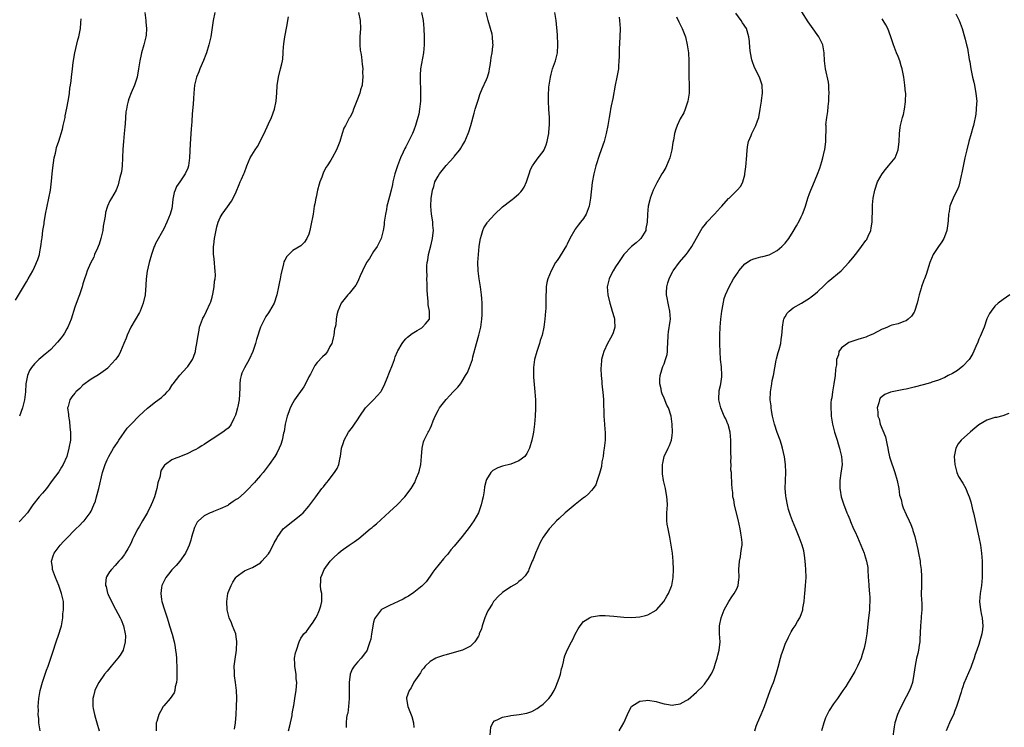
# Model space of a CAD drawing. Units: inches. Extents: x 2547000 to 2550000, y 1560000 to 1562314.
# Drawn here: x 2548179 to 2548423, y 1561714 to 1561889 of the extents above; entities that cross this region are included whole.
import ezdxf

# ---------------------------------------------------------------- set-up
doc = ezdxf.new("R2010")
doc.units = ezdxf.units.IN
doc.header["$MEASUREMENT"] = 0
doc.layers.add('LD25471560_10ft', color=113, linetype='Continuous')

msp = doc.modelspace()

# ---------------------------------------------------------------- linework, layer by layer
at = {"layer": 'LD25471560_10ft'}
for points, elevation in [([(2548227.71, 1561891), (2548227.29, 1561889), (2548226.66, 1561885), (2548226.36, 1561883.64), (2548226.19, 1561883), (2548225.59, 1561881), (2548225.44, 1561880.56), (2548224.89, 1561879.11), (2548223.95, 1561877), (2548223.69, 1561876.31), (2548223.14, 1561875), (2548222.65, 1561873), (2548222.44, 1561871), (2548222.35, 1561869.65), (2548222.27, 1561868.27), (2548222.08, 1561865.92), (2548221.98, 1561863.98), (2548221.9, 1561863), (2548221.8, 1561862.2), (2548221.66, 1561859.66), (2548221.53, 1561858.47), (2548221.41, 1561855), (2548221.18, 1561853), (2548221, 1561852.45), (2548220.34, 1561851), (2548218.98, 1561849), (2548218.16, 1561847.84), (2548217.82, 1561847), (2548217.6, 1561846.4), (2548217.29, 1561844.71), (2548217.11, 1561843), (2548217, 1561842.44), (2548216.62, 1561841), (2548215.75, 1561839), (2548215, 1561837.42), (2548213, 1561833.72), (2548212.77, 1561833.23), (2548212.67, 1561833), (2548211.96, 1561831), (2548211.4, 1561829), (2548210.92, 1561826.92), (2548210.66, 1561825), (2548210.58, 1561823.42), (2548210.38, 1561821), (2548209.94, 1561819), (2548209.19, 1561817), (2548209, 1561816.62), (2548206.89, 1561813), (2548205.95, 1561811), (2548205.69, 1561810.31), (2548205.12, 1561809), (2548204.31, 1561807), (2548203.9, 1561806.1), (2548203.1, 1561805), (2548201.27, 1561803), (2548201.13, 1561802.87), (2548198.82, 1561801.18), (2548197, 1561800.09), (2548195, 1561798.61), (2548194.21, 1561797.79), (2548193.27, 1561797), (2548193.14, 1561796.86), (2548193, 1561796.7), (2548192.26, 1561795.74), (2548191.73, 1561795), (2548191.32, 1561793.32), (2548191.21, 1561793), (2548191.4, 1561791.4), (2548191.38, 1561791), (2548191.67, 1561789.67), (2548191.78, 1561788.22), (2548191.94, 1561787), (2548191.93, 1561785.93), (2548191.89, 1561785), (2548191.54, 1561783), (2548190.99, 1561781), (2548190.08, 1561779), (2548189.71, 1561778.29), (2548189, 1561777.2), (2548187.36, 1561775), (2548185.93, 1561773), (2548185, 1561771.87), (2548184.15, 1561771), (2548182.59, 1561769), (2548181.24, 1561767), (2548179.45, 1561765), (2548179.21, 1561764.79)], 7420), ([(2548210.35, 1561891), (2548210.58, 1561889), (2548210.6, 1561888.6), (2548210.76, 1561887), (2548210.65, 1561885.35), (2548210.61, 1561885), (2548210.11, 1561883), (2548209.52, 1561881), (2548209.41, 1561880.59), (2548209.1, 1561879), (2548208.8, 1561877), (2548208.4, 1561875), (2548207.75, 1561873), (2548206.94, 1561871.06), (2548206.4, 1561869.6), (2548206.2, 1561869), (2548205.99, 1561867.99), (2548205.75, 1561867), (2548205.64, 1561866.36), (2548205.52, 1561865), (2548205.44, 1561863.44), (2548205.36, 1561862.64), (2548205.23, 1561861), (2548205.03, 1561859.03), (2548204.88, 1561857.12), (2548204.83, 1561855), (2548204.72, 1561853), (2548204.52, 1561851.48), (2548204.11, 1561850.11), (2548203.91, 1561849), (2548203.74, 1561848.26), (2548203.19, 1561847), (2548202.08, 1561845), (2548201.65, 1561844.35), (2548201.1, 1561843), (2548201, 1561842.72), (2548200.6, 1561841.4), (2548200.51, 1561840.51), (2548199.99, 1561838.01), (2548199.89, 1561837), (2548199.72, 1561836.28), (2548199.46, 1561835), (2548199, 1561833.61), (2548198.78, 1561833), (2548198.58, 1561832.58), (2548197.89, 1561831), (2548197.67, 1561830.33), (2548196.88, 1561828.88), (2548196.06, 1561827), (2548195.82, 1561826.18), (2548195.38, 1561825), (2548195, 1561823.79), (2548194.79, 1561823), (2548194.13, 1561821), (2548193.81, 1561820.19), (2548193, 1561817.97), (2548192.05, 1561815), (2548191.26, 1561813), (2548191, 1561812.57), (2548190.44, 1561811.56), (2548190.08, 1561811), (2548189.62, 1561810.38), (2548188.71, 1561809.29), (2548187, 1561807.48), (2548186.43, 1561807), (2548185.67, 1561806.33), (2548184.56, 1561805.44), (2548184.06, 1561805), (2548183, 1561803.96), (2548182.23, 1561803), (2548181.75, 1561802.25), (2548181.23, 1561801), (2548180.83, 1561799), (2548180.73, 1561797), (2548180.55, 1561795), (2548180.02, 1561793), (2548179.29, 1561791)], 7430), ([(2548184.42, 1561713), (2548184.1, 1561715), (2548184.04, 1561715.96), (2548183.91, 1561717), (2548183.96, 1561718.04), (2548183.92, 1561719), (2548184.02, 1561719.98), (2548184.07, 1561721), (2548184.38, 1561723), (2548184.94, 1561725.06), (2548185.64, 1561727), (2548185.99, 1561728.01), (2548186.38, 1561729), (2548187.06, 1561731), (2548187.5, 1561732.5), (2548188.34, 1561735), (2548189.04, 1561736.96), (2548189.53, 1561738.47), (2548189.65, 1561739), (2548190, 1561741), (2548190.05, 1561741.95), (2548190.18, 1561743), (2548190.19, 1561744.19), (2548190.14, 1561745), (2548189.71, 1561747), (2548189.48, 1561747.48), (2548188.99, 1561749.01), (2548188.18, 1561751), (2548187.74, 1561752.26), (2548187.46, 1561753), (2548187.43, 1561753.43), (2548187.21, 1561755), (2548187.62, 1561756.38), (2548187.87, 1561757), (2548189.38, 1561759), (2548190.14, 1561759.86), (2548191, 1561760.76), (2548193, 1561762.78), (2548193.26, 1561763), (2548194.16, 1561763.84), (2548195, 1561764.74), (2548195.15, 1561764.85), (2548195.28, 1561765), (2548196.05, 1561766.05), (2548196.79, 1561767), (2548197, 1561767.43), (2548197.72, 1561769), (2548198.07, 1561769.93), (2548198.39, 1561771), (2548198.93, 1561773), (2548199.86, 1561777), (2548200.48, 1561779), (2548201, 1561780.18), (2548201.38, 1561781), (2548202.6, 1561783), (2548203, 1561783.58), (2548203.53, 1561784.47), (2548203.89, 1561785), (2548205.98, 1561788.02), (2548206.94, 1561789), (2548208.92, 1561791.08), (2548211, 1561792.94), (2548213, 1561794.52), (2548214.45, 1561795.55), (2548215, 1561796.17), (2548215.48, 1561796.52), (2548215.84, 1561797), (2548216.42, 1561797.58), (2548217, 1561798.52), (2548217.22, 1561798.78), (2548217.36, 1561799), (2548219, 1561801.11), (2548220.77, 1561803), (2548221, 1561803.27), (2548222.12, 1561805), (2548222.39, 1561805.61), (2548222.86, 1561807), (2548223, 1561807.7), (2548223.22, 1561809), (2548223.43, 1561810.57), (2548223.76, 1561812.24), (2548223.89, 1561813), (2548224.59, 1561815), (2548224.72, 1561815.28), (2548225, 1561815.77), (2548225.6, 1561817), (2548226.54, 1561819), (2548226.67, 1561819.33), (2548227, 1561820.43), (2548227.21, 1561821.21), (2548227.53, 1561823), (2548227.62, 1561824.38), (2548227.75, 1561825), (2548227.81, 1561825.81), (2548227.77, 1561827), (2548227.71, 1561827.71), (2548227.57, 1561829), (2548227.42, 1561830.58), (2548227.36, 1561831), (2548227.33, 1561831.33), (2548227.38, 1561833), (2548227.42, 1561833.42), (2548227.63, 1561835), (2548228.15, 1561837.85), (2548228.51, 1561839), (2548229, 1561840.19), (2548229.48, 1561841), (2548230.85, 1561842.85), (2548231.8, 1561844.2), (2548232.26, 1561845), (2548233, 1561846.56), (2548233.67, 1561848.33), (2548233.98, 1561849), (2548234.27, 1561849.73), (2548234.86, 1561851), (2548235, 1561851.34), (2548235.59, 1561853), (2548236.47, 1561855), (2548237.71, 1561857), (2548238.22, 1561857.78), (2548238.89, 1561859), (2548239, 1561859.24), (2548239.94, 1561861), (2548241, 1561863.39), (2548241.74, 1561865), (2548242.44, 1561867), (2548242.88, 1561869), (2548242.88, 1561869.12), (2548243.07, 1561871), (2548243.13, 1561872.87), (2548243.42, 1561875), (2548243.97, 1561877), (2548244.26, 1561878.26), (2548244.46, 1561879), (2548244.55, 1561879.45), (2548244.65, 1561881), (2548244.69, 1561882.69), (2548244.74, 1561883), (2548244.79, 1561883.21), (2548245, 1561885), (2548245.5, 1561887.5), (2548245.91, 1561889.91)], 7410), ([(2548263.28, 1561891), (2548263.73, 1561889), (2548263.8, 1561887), (2548263.64, 1561885), (2548263.6, 1561883.6), (2548263.59, 1561883), (2548263.7, 1561881.7), (2548263.82, 1561881), (2548264.01, 1561879.99), (2548264.13, 1561879), (2548264.15, 1561878.15), (2548264.32, 1561877), (2548264.27, 1561876.27), (2548264.36, 1561875), (2548264.23, 1561874.23), (2548264.17, 1561873), (2548263.79, 1561871.79), (2548263.57, 1561871), (2548262.87, 1561869.13), (2548262.66, 1561868.66), (2548262.07, 1561867), (2548261.77, 1561866.23), (2548261.14, 1561865), (2548261, 1561864.77), (2548260.06, 1561863), (2548259.67, 1561862.33), (2548259.25, 1561861), (2548258.67, 1561859), (2548258.18, 1561857.82), (2548257.86, 1561857), (2548256.76, 1561855), (2548256.42, 1561854.42), (2548255.52, 1561853), (2548255.3, 1561852.7), (2548254.6, 1561851.4), (2548254.18, 1561850.18), (2548253.7, 1561849), (2548253.53, 1561848.47), (2548253.13, 1561847), (2548252.77, 1561845.23), (2548252.69, 1561845), (2548252.46, 1561843.54), (2548252.33, 1561843), (2548252.01, 1561841), (2548251.84, 1561840.16), (2548251.66, 1561839), (2548251.25, 1561837), (2548251, 1561836.09), (2548250.46, 1561835), (2548249.88, 1561834.12), (2548249, 1561833.19), (2548247, 1561832.02), (2548245.48, 1561830.52), (2548245, 1561829.62), (2548244.8, 1561829.2), (2548244.73, 1561828.73), (2548244.01, 1561825.99), (2548243.89, 1561825), (2548243.71, 1561824.29), (2548243.49, 1561823), (2548243.04, 1561821), (2548242.34, 1561819), (2548241.25, 1561817), (2548241, 1561816.59), (2548240.34, 1561815.66), (2548239.98, 1561815), (2548239.03, 1561813), (2548238, 1561810), (2548237.74, 1561809), (2548237.11, 1561807), (2548236.21, 1561805), (2548235.04, 1561802.96), (2548234.36, 1561801.64), (2548234.19, 1561801), (2548233.96, 1561800.04), (2548233.87, 1561799), (2548233.86, 1561797.86), (2548233.67, 1561795), (2548233.36, 1561793.36), (2548233.31, 1561793), (2548233, 1561791.8), (2548232.81, 1561791.19), (2548232.42, 1561790.42), (2548231.76, 1561789), (2548231.44, 1561788.56), (2548231, 1561788.02), (2548230.44, 1561787.56), (2548229.66, 1561787), (2548227, 1561785.3), (2548226.57, 1561785), (2548225, 1561783.96), (2548224.43, 1561783.57), (2548223.53, 1561783), (2548223, 1561782.7), (2548222.42, 1561782.42), (2548221, 1561781.69), (2548219.21, 1561781), (2548217.6, 1561780.4), (2548217, 1561780.11), (2548215.43, 1561779), (2548215.19, 1561778.81), (2548214.41, 1561777.59), (2548214.25, 1561777), (2548214.13, 1561776.13), (2548213.57, 1561774.43), (2548213.33, 1561773), (2548212.72, 1561771), (2548212.25, 1561769.75), (2548211.92, 1561769), (2548211, 1561767.08), (2548209.78, 1561765), (2548209, 1561763.69), (2548208.57, 1561763), (2548207.55, 1561761), (2548207.39, 1561760.61), (2548207, 1561759.78), (2548206.77, 1561759.23), (2548206.1, 1561758.1), (2548205.48, 1561757), (2548205.29, 1561756.71), (2548204.43, 1561755.57), (2548203.89, 1561755), (2548203, 1561753.92), (2548202.07, 1561753), (2548201.59, 1561752.41), (2548200.82, 1561751.18), (2548200.76, 1561751), (2548200.56, 1561749.44), (2548200.61, 1561749), (2548200.73, 1561748.73), (2548201, 1561747.51), (2548201.12, 1561747.12), (2548201.13, 1561747), (2548201.22, 1561746.79), (2548202.05, 1561745), (2548203.1, 1561743.1), (2548204.23, 1561741), (2548204.45, 1561740.45), (2548205.01, 1561739), (2548205.47, 1561737), (2548205.5, 1561736.5), (2548205.49, 1561735), (2548204.93, 1561733), (2548204.24, 1561731.76), (2548203.66, 1561731), (2548201.98, 1561729), (2548201, 1561727.76), (2548200.37, 1561727), (2548198.95, 1561725), (2548198.28, 1561723.72), (2548197.94, 1561723), (2548197.61, 1561721.61), (2548197.43, 1561721), (2548197.47, 1561719.47), (2548197.44, 1561719), (2548197.51, 1561718.49), (2548197.85, 1561717), (2548198.14, 1561716.14), (2548198.43, 1561715), (2548199.01, 1561713.01)], 7400), ([(2548278.85, 1561891), (2548279.27, 1561889), (2548279.47, 1561887), (2548279.52, 1561885), (2548279.53, 1561883), (2548279.4, 1561881), (2548278.65, 1561877), (2548278.52, 1561875.48), (2548278.53, 1561875), (2548278.58, 1561874.58), (2548278.62, 1561871.38), (2548278.65, 1561871), (2548278.63, 1561869), (2548278.43, 1561867), (2548278.19, 1561865.81), (2548277.99, 1561865), (2548277.6, 1561863.6), (2548277.42, 1561863), (2548277, 1561861.8), (2548276.7, 1561861), (2548275.68, 1561859), (2548275.43, 1561858.57), (2548275, 1561857.71), (2548274.73, 1561857.27), (2548274.35, 1561856.35), (2548273.71, 1561855), (2548272.98, 1561853), (2548272.46, 1561851.54), (2548272.3, 1561851), (2548272.02, 1561850.02), (2548271.77, 1561849), (2548271.67, 1561848.33), (2548271.34, 1561847), (2548271, 1561845.39), (2548270.46, 1561843.54), (2548270.34, 1561843), (2548270.19, 1561842.19), (2548269.94, 1561841), (2548269.67, 1561839), (2548269.63, 1561838.37), (2548269.41, 1561837), (2548268.93, 1561835), (2548267.94, 1561833), (2548267, 1561831.74), (2548265.97, 1561830.03), (2548265.3, 1561829), (2548264.3, 1561827), (2548263.72, 1561825.72), (2548263.29, 1561824.71), (2548263, 1561824.13), (2548262.59, 1561823.41), (2548261, 1561821.33), (2548260.67, 1561821), (2548259.02, 1561819), (2548258.15, 1561817), (2548257.93, 1561816.07), (2548257.78, 1561815), (2548257.63, 1561813.63), (2548257.49, 1561813), (2548257.37, 1561812.63), (2548257.13, 1561811), (2548257, 1561810.38), (2548256.72, 1561809.28), (2548256.63, 1561809), (2548256.2, 1561808.2), (2548255.62, 1561807), (2548255, 1561806.27), (2548254.34, 1561805.66), (2548253, 1561804.28), (2548252.45, 1561803.55), (2548251.38, 1561801.38), (2548251, 1561800.69), (2548250.18, 1561799), (2548249.73, 1561798.27), (2548247.45, 1561795), (2548247, 1561794.26), (2548246.37, 1561793), (2548246.02, 1561792.02), (2548245.63, 1561791), (2548245.14, 1561789), (2548244.83, 1561787.17), (2548244.72, 1561786.72), (2548244.36, 1561785), (2548244.04, 1561783.96), (2548243.66, 1561783), (2548243, 1561781.76), (2548242.55, 1561781), (2548241.15, 1561779), (2548239.63, 1561777), (2548239, 1561776.27), (2548237.95, 1561775), (2548237.51, 1561774.49), (2548237, 1561774.01), (2548236.07, 1561773), (2548235, 1561771.97), (2548233.43, 1561770.57), (2548233, 1561770.27), (2548232.22, 1561769.78), (2548231.1, 1561769), (2548230.86, 1561768.86), (2548229, 1561767.96), (2548227.31, 1561767.31), (2548227, 1561767.2), (2548226.51, 1561767), (2548225, 1561766.27), (2548223.64, 1561765), (2548223.34, 1561764.66), (2548223, 1561764.04), (2548222.65, 1561763.35), (2548221.9, 1561761), (2548221.73, 1561760.27), (2548221.3, 1561759), (2548221, 1561758.23), (2548220.44, 1561757), (2548219.01, 1561755), (2548218.06, 1561753.94), (2548217, 1561752.84), (2548216.19, 1561751.81), (2548215.57, 1561751), (2548215.36, 1561750.64), (2548215, 1561749.96), (2548214.68, 1561749.32), (2548214.55, 1561749), (2548214.5, 1561748.5), (2548214.26, 1561747), (2548214.48, 1561745.52), (2548214.58, 1561745), (2548215.21, 1561743), (2548215.88, 1561741), (2548216.11, 1561740.12), (2548216.47, 1561739), (2548217.07, 1561736.93), (2548217.58, 1561735), (2548217.76, 1561734.24), (2548217.97, 1561733), (2548218.12, 1561731.88), (2548218.15, 1561731), (2548218.15, 1561730.15), (2548218.23, 1561729), (2548218.27, 1561727.73), (2548218.24, 1561725.76), (2548218.18, 1561725), (2548217.88, 1561723.88), (2548217.76, 1561723), (2548217.58, 1561722.42), (2548216.6, 1561721), (2548215, 1561719.15), (2548214.89, 1561719), (2548214.19, 1561717.81), (2548213.77, 1561717), (2548213.27, 1561715.27), (2548213.18, 1561715), (2548213.15, 1561714.85), (2548213.13, 1561713)], 7390), ([(2548232.59, 1561713.41), (2548232.79, 1561715), (2548233, 1561717), (2548233.06, 1561719), (2548233.09, 1561721.09), (2548233.06, 1561723), (2548232.84, 1561725), (2548232.58, 1561726.58), (2548232.53, 1561727), (2548232.54, 1561727.46), (2548232.48, 1561729), (2548232.7, 1561730.7), (2548233.05, 1561733), (2548233.14, 1561735.14), (2548233, 1561736.24), (2548232.87, 1561737), (2548232.06, 1561739), (2548231.77, 1561739.77), (2548231.22, 1561741), (2548230.72, 1561743), (2548230.64, 1561745), (2548230.93, 1561747), (2548231, 1561747.24), (2548231.7, 1561749), (2548232.17, 1561749.83), (2548232.88, 1561751), (2548233, 1561751.16), (2548235, 1561752.65), (2548235.8, 1561753), (2548237, 1561753.47), (2548239, 1561754.64), (2548239.3, 1561755), (2548241, 1561756.83), (2548241.22, 1561757.22), (2548242.16, 1561759), (2548242.42, 1561759.58), (2548243, 1561760.68), (2548243.1, 1561760.9), (2548244.61, 1561763), (2548245, 1561763.4), (2548247, 1561764.98), (2548249, 1561766.53), (2548249.53, 1561767), (2548251, 1561768.65), (2548252, 1561770), (2548252.69, 1561771), (2548254.21, 1561773), (2548254.57, 1561773.43), (2548255, 1561774.01), (2548255.85, 1561775), (2548257, 1561776.6), (2548257.34, 1561777), (2548257.97, 1561778.03), (2548258.37, 1561779), (2548258.7, 1561780.7), (2548258.79, 1561781), (2548259.08, 1561783), (2548259.55, 1561784.45), (2548259.71, 1561785), (2548260.84, 1561787), (2548261.77, 1561788.23), (2548262.28, 1561789), (2548263, 1561790.04), (2548263.6, 1561791), (2548265.01, 1561792.99), (2548267, 1561795.04), (2548268.8, 1561797), (2548268.88, 1561797.12), (2548269.59, 1561798.41), (2548269.84, 1561799), (2548270.39, 1561800.39), (2548271, 1561801.87), (2548271.72, 1561803.72), (2548272.17, 1561805), (2548272.35, 1561805.65), (2548272.92, 1561807), (2548273, 1561807.18), (2548274.12, 1561809), (2548274.48, 1561809.51), (2548275, 1561810.09), (2548275.46, 1561810.54), (2548276.57, 1561811.43), (2548277.79, 1561812.21), (2548279, 1561812.89), (2548279.15, 1561813), (2548279.84, 1561813.84), (2548280.84, 1561815), (2548280.89, 1561815.11), (2548280.89, 1561817), (2548280.52, 1561818.52), (2548280.53, 1561819.47), (2548280.34, 1561821), (2548280.27, 1561822.27), (2548280.3, 1561823.7), (2548280.25, 1561825), (2548280.27, 1561825.73), (2548280.21, 1561827), (2548280.24, 1561828.24), (2548280.31, 1561829), (2548280.42, 1561829.58), (2548280.64, 1561831), (2548281.19, 1561833.19), (2548281.61, 1561835), (2548281.73, 1561835.73), (2548281.84, 1561837), (2548281.72, 1561838.28), (2548281.72, 1561839), (2548281.64, 1561839.64), (2548281.38, 1561841), (2548281.21, 1561843), (2548281.31, 1561845), (2548281.39, 1561845.39), (2548281.59, 1561847), (2548281.91, 1561847.91), (2548282.21, 1561849), (2548283, 1561850.46), (2548283.36, 1561851), (2548285, 1561853.04), (2548285.94, 1561854.06), (2548286.87, 1561855.13), (2548287, 1561855.3), (2548288.41, 1561857), (2548288.66, 1561857.34), (2548289, 1561857.94), (2548289.42, 1561858.58), (2548289.62, 1561859), (2548290.04, 1561860.04), (2548290.47, 1561861), (2548290.61, 1561861.39), (2548291.1, 1561863), (2548291.92, 1561866.08), (2548292.18, 1561867), (2548292.81, 1561869), (2548293, 1561869.52), (2548293.36, 1561870.64), (2548293.92, 1561872.08), (2548295, 1561874.38), (2548295.24, 1561875), (2548295.63, 1561876.37), (2548295.76, 1561877), (2548295.9, 1561877.9), (2548296.07, 1561879), (2548296.16, 1561879.84), (2548296.37, 1561881), (2548296.57, 1561882.57), (2548296.61, 1561883), (2548296.6, 1561883.4), (2548296.5, 1561885), (2548296.36, 1561885.64), (2548296.01, 1561887), (2548295.41, 1561889), (2548294.88, 1561891)], 7380), ([(2548245.97, 1561713), (2548246.26, 1561714.26), (2548246.8, 1561716.8), (2548246.84, 1561717.16), (2548247, 1561718.09), (2548247.15, 1561718.85), (2548247.2, 1561719), (2548247.25, 1561719.25), (2548247.52, 1561721), (2548247.59, 1561721.59), (2548247.82, 1561723), (2548247.95, 1561724.05), (2548247.97, 1561725), (2548247.87, 1561725.87), (2548247.8, 1561727), (2548247.55, 1561728.45), (2548247.49, 1561729), (2548247.53, 1561729.53), (2548247.44, 1561731), (2548247.68, 1561732.32), (2548247.89, 1561733), (2548248.6, 1561735), (2548249, 1561735.92), (2548249.44, 1561736.56), (2548249.77, 1561737), (2548250.37, 1561737.63), (2548251, 1561738.44), (2548251.38, 1561739), (2548252.07, 1561739.93), (2548252.7, 1561741), (2548253, 1561741.57), (2548253.42, 1561742.58), (2548253.62, 1561743), (2548253.92, 1561743.92), (2548254.21, 1561745), (2548254.21, 1561745.79), (2548254.17, 1561747), (2548253.93, 1561747.93), (2548253.84, 1561749), (2548253.96, 1561750.04), (2548253.97, 1561751), (2548254.28, 1561751.72), (2548254.8, 1561753), (2548256.28, 1561755), (2548257, 1561755.73), (2548258.32, 1561757), (2548259, 1561757.55), (2548260.94, 1561759), (2548262.17, 1561759.83), (2548263.33, 1561760.67), (2548266.19, 1561763), (2548266.63, 1561763.37), (2548267, 1561763.73), (2548267.71, 1561764.29), (2548271, 1561767.23), (2548272.9, 1561769), (2548274.79, 1561771), (2548276.3, 1561773), (2548276.58, 1561773.42), (2548277.28, 1561774.72), (2548277.41, 1561775), (2548277.67, 1561775.67), (2548278.23, 1561777), (2548278.41, 1561777.59), (2548278.74, 1561779), (2548278.93, 1561781), (2548279.04, 1561783), (2548279.4, 1561784.6), (2548279.56, 1561785), (2548280.13, 1561786.13), (2548280.58, 1561787), (2548280.74, 1561787.26), (2548281, 1561787.87), (2548281.36, 1561788.64), (2548281.8, 1561789.8), (2548282.3, 1561791), (2548283, 1561792.39), (2548283.37, 1561793), (2548285, 1561795.12), (2548285.94, 1561796.06), (2548286.75, 1561797), (2548287, 1561797.27), (2548287.87, 1561798.13), (2548288.54, 1561799), (2548289, 1561799.66), (2548289.83, 1561801), (2548290.25, 1561801.75), (2548290.79, 1561803), (2548291.49, 1561805), (2548291.63, 1561805.63), (2548292.48, 1561809), (2548293.06, 1561811), (2548293.56, 1561813), (2548293.84, 1561815), (2548293.92, 1561816.08), (2548293.95, 1561817), (2548293.91, 1561817.91), (2548293.94, 1561819), (2548293.88, 1561820.12), (2548293.79, 1561821), (2548293.69, 1561821.69), (2548293.5, 1561823), (2548293.14, 1561825), (2548292.91, 1561827), (2548292.88, 1561829), (2548293.02, 1561831), (2548293.22, 1561833), (2548293.42, 1561834.58), (2548293.5, 1561835), (2548293.78, 1561835.78), (2548294.08, 1561837), (2548294.34, 1561837.66), (2548295.14, 1561838.86), (2548295.26, 1561839), (2548297, 1561840.94), (2548299, 1561842.84), (2548301, 1561844.38), (2548301.36, 1561844.64), (2548301.81, 1561845), (2548303, 1561846.03), (2548303.48, 1561846.52), (2548303.85, 1561847), (2548304.29, 1561847.71), (2548304.93, 1561849), (2548305.54, 1561851), (2548305.94, 1561852.06), (2548306.41, 1561853), (2548307, 1561853.86), (2548307.83, 1561855), (2548309, 1561856.51), (2548309.28, 1561857), (2548309.78, 1561858.22), (2548310.03, 1561859), (2548310.24, 1561860.24), (2548310.41, 1561861), (2548310.54, 1561862.54), (2548310.6, 1561863), (2548310.59, 1561865), (2548310.47, 1561867), (2548310.39, 1561869), (2548310.38, 1561870.38), (2548310.47, 1561872.47), (2548310.53, 1561873), (2548310.82, 1561875), (2548311, 1561875.73), (2548311.38, 1561877), (2548312.07, 1561879), (2548312.55, 1561881), (2548312.69, 1561883), (2548312.56, 1561885.44), (2548312.3, 1561889), (2548311.94, 1561891)], 7370), ([(2548327.84, 1561889.84), (2548327.96, 1561889), (2548328.08, 1561887), (2548328.05, 1561885), (2548327.88, 1561881.88), (2548327.86, 1561881), (2548327.87, 1561880.13), (2548327.82, 1561879), (2548327.7, 1561877.7), (2548327.68, 1561877), (2548327.36, 1561875.36), (2548327.3, 1561875), (2548326.87, 1561873), (2548326.3, 1561869.7), (2548325.89, 1561867.89), (2548325.73, 1561867), (2548325.64, 1561866.36), (2548325.39, 1561865), (2548325.09, 1561863), (2548324.69, 1561861), (2548324.12, 1561859), (2548323, 1561855.79), (2548322.1, 1561853), (2548321.56, 1561851), (2548321.17, 1561848.83), (2548320.78, 1561845), (2548320.45, 1561843), (2548319.72, 1561841), (2548319, 1561839.91), (2548318.32, 1561839), (2548317.69, 1561838.31), (2548317, 1561837.3), (2548316.87, 1561837.13), (2548315.65, 1561835), (2548315, 1561833.61), (2548314.78, 1561833.22), (2548313.27, 1561830.73), (2548313, 1561830.24), (2548312.47, 1561829.53), (2548312.13, 1561829), (2548311.01, 1561826.99), (2548310.19, 1561825), (2548309.93, 1561824.07), (2548309.82, 1561823), (2548309.81, 1561821.81), (2548309.7, 1561821), (2548309.72, 1561819.72), (2548309.67, 1561819), (2548309.66, 1561817.66), (2548309.62, 1561817), (2548309.49, 1561815), (2548309.21, 1561813), (2548308.75, 1561811), (2548308.32, 1561809.68), (2548308.12, 1561809), (2548307.44, 1561807), (2548306.91, 1561805), (2548306.63, 1561803), (2548306.63, 1561801.37), (2548306.62, 1561801), (2548306.63, 1561800.63), (2548306.98, 1561797.02), (2548307.11, 1561795), (2548307.12, 1561793.12), (2548307.14, 1561792.86), (2548307.05, 1561791), (2548306.88, 1561789), (2548306.63, 1561787), (2548306.56, 1561786.56), (2548306.27, 1561785), (2548305.69, 1561783), (2548305, 1561781.71), (2548304.49, 1561781), (2548303, 1561779.86), (2548301, 1561779.1), (2548299, 1561778.6), (2548297.81, 1561778.19), (2548296.53, 1561777.47), (2548296.07, 1561777), (2548295, 1561775.23), (2548294.9, 1561775), (2548294.53, 1561773.47), (2548294.42, 1561772.42), (2548294.14, 1561771), (2548293.92, 1561770.08), (2548293.68, 1561769), (2548293, 1561767), (2548291.85, 1561765), (2548290.66, 1561763.34), (2548289, 1561761.17), (2548287, 1561758.75), (2548286.18, 1561757.82), (2548285.55, 1561757), (2548285.3, 1561756.7), (2548285, 1561756.32), (2548284.37, 1561755.63), (2548282.23, 1561753), (2548281.72, 1561752.28), (2548281, 1561751.35), (2548280.07, 1561749.93), (2548279, 1561748.83), (2548278.25, 1561748.25), (2548277, 1561747.23), (2548275.65, 1561746.35), (2548275, 1561746.01), (2548274.36, 1561745.64), (2548273.14, 1561745), (2548271, 1561744.06), (2548269.14, 1561743.14), (2548269, 1561743.08), (2548268.89, 1561743), (2548268.66, 1561742.66), (2548267.37, 1561741), (2548267.25, 1561740.75), (2548267, 1561739.87), (2548266.81, 1561739), (2548266.57, 1561737.43), (2548266.48, 1561737), (2548266.33, 1561735.67), (2548266.12, 1561735), (2548265.55, 1561733.55), (2548265.42, 1561733), (2548265.28, 1561732.72), (2548265, 1561732.38), (2548263.96, 1561731), (2548263, 1561730.03), (2548262.21, 1561729), (2548261.74, 1561728.26), (2548261.25, 1561727), (2548260.97, 1561725), (2548260.97, 1561723), (2548260.95, 1561721), (2548260.78, 1561719), (2548260.6, 1561717.4), (2548260.46, 1561717), (2548260.32, 1561716.32), (2548260.21, 1561715), (2548260.21, 1561713.79)], 7360), ([(2548342.06, 1561889.94), (2548342.64, 1561888.64), (2548343.47, 1561887), (2548344.27, 1561885), (2548344.75, 1561883), (2548345.03, 1561880.97), (2548345.17, 1561879), (2548345.13, 1561875.13), (2548345.21, 1561873), (2548345.18, 1561871), (2548344.87, 1561869), (2548344.78, 1561868.78), (2548344.23, 1561867), (2548343.86, 1561866.14), (2548343, 1561864.66), (2548342.22, 1561863), (2548341.9, 1561862.1), (2548341.61, 1561861), (2548341.33, 1561859.33), (2548341.21, 1561858.79), (2548340.93, 1561857), (2548340.43, 1561855), (2548340, 1561854), (2548339.64, 1561853), (2548339.45, 1561852.55), (2548338.68, 1561851.32), (2548338.47, 1561851), (2548337.92, 1561850.08), (2548337.18, 1561848.82), (2548336.3, 1561847), (2548335.56, 1561845), (2548335.44, 1561844.56), (2548335.08, 1561843), (2548334.89, 1561841), (2548334.9, 1561840.9), (2548334.85, 1561839), (2548334.51, 1561837.49), (2548334.45, 1561837), (2548333.22, 1561835), (2548333.13, 1561834.87), (2548333, 1561834.75), (2548332.06, 1561833.94), (2548330.94, 1561833), (2548329.03, 1561831), (2548327.67, 1561829), (2548327, 1561827.96), (2548326.41, 1561827), (2548325.9, 1561826.1), (2548325.4, 1561825), (2548325.3, 1561824.7), (2548324.91, 1561823), (2548325.04, 1561821), (2548325.53, 1561819), (2548325.86, 1561817.86), (2548326.15, 1561817), (2548326.63, 1561815.37), (2548326.71, 1561815), (2548326.7, 1561814.7), (2548326.81, 1561813), (2548326.39, 1561811.61), (2548326.15, 1561811), (2548325.74, 1561810.26), (2548325, 1561808.97), (2548324.07, 1561807), (2548323.8, 1561806.2), (2548323.52, 1561805), (2548323.39, 1561803.39), (2548323.33, 1561803), (2548323.33, 1561802.67), (2548323.41, 1561801), (2548323.57, 1561799.57), (2548323.61, 1561799), (2548323.92, 1561796.08), (2548323.98, 1561795), (2548323.95, 1561793.95), (2548324.09, 1561791.91), (2548324.08, 1561791), (2548324.27, 1561789), (2548324.33, 1561787.67), (2548324.4, 1561787), (2548324.41, 1561786.41), (2548324.36, 1561785), (2548324.27, 1561783.73), (2548324.19, 1561783), (2548324.01, 1561782.01), (2548323.92, 1561781), (2548323.61, 1561779.61), (2548323.48, 1561778.52), (2548323, 1561776.78), (2548322.45, 1561775), (2548322.07, 1561773.93), (2548321.39, 1561773), (2548321, 1561772.55), (2548320.31, 1561771.69), (2548319.42, 1561771), (2548319.2, 1561770.8), (2548319, 1561770.69), (2548317, 1561769.11), (2548315, 1561767.43), (2548314.51, 1561767), (2548313, 1561765.61), (2548312.37, 1561765), (2548311.7, 1561764.3), (2548310.54, 1561763), (2548309.05, 1561761), (2548308.32, 1561759.68), (2548307.12, 1561757), (2548306.57, 1561755.43), (2548306.35, 1561755), (2548305.82, 1561753.82), (2548305.52, 1561753), (2548305.37, 1561752.63), (2548304.6, 1561751.4), (2548304.16, 1561751), (2548303.6, 1561750.39), (2548303, 1561749.98), (2548302.49, 1561749.51), (2548301, 1561748.65), (2548299, 1561747.25), (2548297.83, 1561746.17), (2548297, 1561745.3), (2548296.76, 1561745), (2548296.36, 1561744.36), (2548295.47, 1561743), (2548295.31, 1561742.69), (2548295, 1561741.99), (2548294.61, 1561741), (2548293.92, 1561739), (2548293.74, 1561738.26), (2548293.22, 1561737), (2548293.19, 1561736.81), (2548293, 1561736.45), (2548292.13, 1561735), (2548291, 1561733.97), (2548289.06, 1561733), (2548287, 1561732.36), (2548285, 1561731.82), (2548284.34, 1561731.66), (2548282.83, 1561731.17), (2548282.48, 1561731), (2548281, 1561730.14), (2548279.83, 1561729), (2548279.47, 1561728.53), (2548279, 1561727.98), (2548278.64, 1561727.36), (2548277.02, 1561725.02), (2548276.36, 1561723.64), (2548275.8, 1561723), (2548275.2, 1561721.2), (2548275.16, 1561721), (2548275.43, 1561719.43), (2548275.52, 1561719), (2548275.85, 1561718.15), (2548276.53, 1561716.53), (2548276.9, 1561715), (2548277, 1561713.79)], 7350), ([(2548295.92, 1561711.92), (2548296.07, 1561713.93), (2548296.58, 1561715), (2548297, 1561715.42), (2548297.67, 1561715.67), (2548299, 1561716.39), (2548300.67, 1561716.67), (2548301, 1561716.75), (2548303.09, 1561717), (2548305, 1561717.38), (2548306.24, 1561717.76), (2548307.51, 1561718.49), (2548308.25, 1561719), (2548309, 1561719.55), (2548310.41, 1561721), (2548311, 1561721.75), (2548311.73, 1561723), (2548312.15, 1561723.85), (2548312.63, 1561725), (2548313, 1561726.03), (2548313.31, 1561727), (2548313.62, 1561728.38), (2548313.8, 1561729), (2548314.06, 1561730.06), (2548314.24, 1561731), (2548314.43, 1561731.57), (2548314.97, 1561733), (2548316.02, 1561735), (2548316.38, 1561735.62), (2548317, 1561736.9), (2548317.75, 1561738.25), (2548318.24, 1561739), (2548319, 1561740.06), (2548320.48, 1561741), (2548320.81, 1561741.19), (2548321, 1561741.26), (2548322.48, 1561741.52), (2548323, 1561741.55), (2548324.44, 1561741.56), (2548326.59, 1561741.41), (2548329, 1561741.18), (2548331, 1561741.08), (2548333, 1561741.2), (2548334.4, 1561741.6), (2548335, 1561741.76), (2548337, 1561742.87), (2548337.15, 1561743), (2548338.98, 1561745), (2548339.67, 1561746.33), (2548340.06, 1561747), (2548340.82, 1561748.82), (2548340.89, 1561749), (2548341, 1561749.53), (2548341.25, 1561751), (2548341.34, 1561753), (2548341.25, 1561755), (2548341.05, 1561757.05), (2548340.78, 1561759), (2548340.43, 1561761), (2548340.2, 1561762.2), (2548340.01, 1561763), (2548339.79, 1561764.21), (2548339.68, 1561765), (2548339.7, 1561765.7), (2548339.66, 1561767), (2548339.81, 1561769), (2548339.77, 1561770.23), (2548339.72, 1561771), (2548339.34, 1561773), (2548338.88, 1561775), (2548338.63, 1561776.63), (2548338.59, 1561777), (2548338.6, 1561779), (2548338.66, 1561779.34), (2548339.05, 1561781), (2548340, 1561783), (2548340.31, 1561783.69), (2548340.85, 1561785), (2548341, 1561786.18), (2548341.08, 1561787), (2548341.02, 1561789), (2548340.78, 1561791), (2548340.13, 1561793), (2548339.72, 1561793.72), (2548339, 1561795.44), (2548338.52, 1561796.52), (2548338.39, 1561797), (2548338.26, 1561797.74), (2548337.98, 1561799), (2548337.96, 1561800.04), (2548338, 1561801), (2548338.45, 1561802.45), (2548338.58, 1561803), (2548338.7, 1561803.3), (2548339, 1561803.94), (2548339.39, 1561805), (2548339.73, 1561806.27), (2548339.85, 1561807), (2548339.87, 1561807.87), (2548339.97, 1561809), (2548340.05, 1561811), (2548340.13, 1561811.87), (2548340.51, 1561814.51), (2548340.56, 1561815), (2548340.45, 1561817), (2548340.16, 1561818.17), (2548339.98, 1561819), (2548339.75, 1561820.25), (2548339.6, 1561821), (2548339.6, 1561821.6), (2548339.66, 1561823), (2548339.97, 1561824.03), (2548340.22, 1561825), (2548340.47, 1561825.53), (2548341.15, 1561826.85), (2548341.24, 1561827), (2548342.85, 1561829.15), (2548344.47, 1561831), (2548345, 1561831.71), (2548345.88, 1561833), (2548347, 1561835.04), (2548348.12, 1561837), (2548348.45, 1561837.55), (2548349.34, 1561838.66), (2548349.63, 1561839), (2548351.52, 1561841), (2548353, 1561842.67), (2548353.33, 1561843), (2548355, 1561844.93), (2548355.09, 1561845), (2548357.14, 1561847), (2548358.01, 1561847.99), (2548358.51, 1561849), (2548359, 1561850.76), (2548359.05, 1561851), (2548359.28, 1561852.72), (2548359.53, 1561855.53), (2548359.62, 1561857), (2548359.77, 1561858.23), (2548359.93, 1561859), (2548360.55, 1561860.55), (2548360.71, 1561861), (2548361, 1561861.52), (2548361.51, 1561862.49), (2548361.75, 1561863), (2548362.15, 1561864.15), (2548362.48, 1561865), (2548362.85, 1561867), (2548363.13, 1561869), (2548363.16, 1561869.16), (2548363.39, 1561871), (2548363.31, 1561873), (2548362.63, 1561875), (2548361.4, 1561877.4), (2548360.8, 1561879), (2548360.76, 1561879.24), (2548360.39, 1561881), (2548360.25, 1561882.25), (2548360.18, 1561883.82), (2548360.04, 1561885), (2548359.41, 1561887), (2548358.46, 1561888.46), (2548358.13, 1561889), (2548356.81, 1561890.81)], 7340), ([(2548327.83, 1561713), (2548328.99, 1561715), (2548329.95, 1561717), (2548330.24, 1561717.76), (2548330.95, 1561719), (2548331, 1561719.07), (2548333, 1561720.34), (2548334.5, 1561720.5), (2548335, 1561720.57), (2548337, 1561720.21), (2548338.08, 1561719.92), (2548339, 1561719.65), (2548339.56, 1561719.56), (2548341, 1561719.36), (2548341.44, 1561719.44), (2548343, 1561719.64), (2548344.49, 1561720.49), (2548345, 1561720.74), (2548347, 1561722.55), (2548347.44, 1561723), (2548348.24, 1561723.76), (2548349, 1561724.54), (2548349.22, 1561724.78), (2548349.97, 1561725.97), (2548350.66, 1561727), (2548351, 1561727.63), (2548351.38, 1561728.62), (2548351.75, 1561729.75), (2548352.13, 1561731), (2548352.28, 1561731.72), (2548352.69, 1561733), (2548352.9, 1561735), (2548352.73, 1561737), (2548352.71, 1561739), (2548353.14, 1561741), (2548353.93, 1561743), (2548355.01, 1561745), (2548355.78, 1561746.22), (2548356.36, 1561747), (2548357, 1561748.2), (2548357.34, 1561749), (2548357.54, 1561750.46), (2548357.6, 1561751), (2548357.55, 1561753), (2548357.67, 1561755), (2548357.9, 1561756.1), (2548358.06, 1561757), (2548358.18, 1561758.18), (2548358.33, 1561759), (2548358.33, 1561759.67), (2548358.19, 1561761), (2548357.99, 1561761.99), (2548357.85, 1561763), (2548357.39, 1561765.39), (2548356.55, 1561768.55), (2548356.41, 1561769), (2548356.25, 1561770.25), (2548356.04, 1561771), (2548356.03, 1561772.03), (2548355.88, 1561773), (2548355.81, 1561774.19), (2548355.77, 1561775), (2548355.68, 1561775.68), (2548355.67, 1561777), (2548355.58, 1561777.58), (2548355.61, 1561779), (2548355.55, 1561779.55), (2548355.59, 1561781), (2548355.55, 1561781.55), (2548355.57, 1561783), (2548355.54, 1561783.54), (2548355.53, 1561785), (2548355.35, 1561787), (2548354.88, 1561788.88), (2548354.83, 1561789), (2548354.28, 1561790.28), (2548353.93, 1561791), (2548353.03, 1561793), (2548352.68, 1561794.68), (2548352.58, 1561795), (2548352.55, 1561795.45), (2548352.65, 1561797), (2548352.69, 1561797.31), (2548353, 1561798.56), (2548353.09, 1561799), (2548353.29, 1561800.71), (2548353.31, 1561801), (2548353.2, 1561803.2), (2548352.99, 1561805), (2548352.86, 1561807), (2548352.82, 1561808.82), (2548352.85, 1561809.15), (2548352.83, 1561811), (2548352.88, 1561813), (2548353.04, 1561815), (2548353.32, 1561817), (2548353.43, 1561817.43), (2548353.92, 1561820.08), (2548354.25, 1561821), (2548355.09, 1561823), (2548356.24, 1561825), (2548357.32, 1561826.68), (2548357.56, 1561827), (2548359, 1561828.67), (2548360.41, 1561829.59), (2548361, 1561829.85), (2548361.86, 1561830.14), (2548363, 1561830.41), (2548363.46, 1561830.54), (2548365, 1561830.92), (2548365.19, 1561831), (2548367, 1561832.01), (2548368.15, 1561833), (2548368.59, 1561833.41), (2548369, 1561833.86), (2548369.9, 1561835), (2548371, 1561836.69), (2548371.84, 1561838.16), (2548372.58, 1561839.42), (2548373, 1561840.37), (2548373.3, 1561841), (2548373.46, 1561841.46), (2548374.04, 1561843), (2548374.64, 1561845), (2548375, 1561846.1), (2548375.36, 1561847), (2548375.87, 1561848.13), (2548377, 1561850.91), (2548377.56, 1561852.44), (2548378.07, 1561854.07), (2548378.33, 1561855), (2548378.77, 1561856.77), (2548378.82, 1561857), (2548379.09, 1561859), (2548379.13, 1561862.87), (2548379.12, 1561863.12), (2548379.34, 1561865), (2548379.58, 1561866.42), (2548379.68, 1561867.68), (2548379.83, 1561869), (2548379.86, 1561870.14), (2548379.94, 1561871), (2548379.84, 1561872.16), (2548379.85, 1561873), (2548379.73, 1561873.73), (2548378.98, 1561877), (2548378.76, 1561879), (2548378.7, 1561881), (2548378.45, 1561882.45), (2548378.34, 1561883), (2548377.33, 1561885), (2548375.5, 1561887.5), (2548374.67, 1561888.67), (2548373.13, 1561891.13)], 7330), ([(2548411.33, 1561890.67), (2548412.09, 1561889), (2548412.33, 1561888.33), (2548412.85, 1561887), (2548413.47, 1561885), (2548413.62, 1561884.38), (2548413.98, 1561883), (2548414.17, 1561882.17), (2548414.63, 1561879.37), (2548414.75, 1561878.75), (2548415.02, 1561877), (2548415.4, 1561875), (2548415.73, 1561873.73), (2548415.88, 1561873), (2548416.07, 1561871.93), (2548416.29, 1561871), (2548416.39, 1561869.61), (2548416.46, 1561869), (2548416.41, 1561868.41), (2548416.36, 1561867), (2548416.22, 1561865.78), (2548416.07, 1561865), (2548415.81, 1561863.81), (2548415.65, 1561863), (2548415.52, 1561862.48), (2548415.13, 1561861), (2548414.55, 1561859), (2548414, 1561857), (2548413.55, 1561855), (2548412.77, 1561851.23), (2548412.61, 1561850.61), (2548412.27, 1561849), (2548412.02, 1561847.98), (2548411.6, 1561847), (2548411, 1561845.71), (2548410.65, 1561845), (2548410.16, 1561843.84), (2548409.85, 1561843), (2548409.65, 1561841.65), (2548409.49, 1561841), (2548409.41, 1561839.41), (2548409.33, 1561838.67), (2548409.1, 1561837), (2548409, 1561836.7), (2548408.34, 1561835), (2548407.84, 1561834.16), (2548407.04, 1561833), (2548405.72, 1561831), (2548404.85, 1561829), (2548403.92, 1561826.08), (2548403.51, 1561825), (2548403.36, 1561824.64), (2548402.76, 1561823), (2548402.69, 1561822.69), (2548402.2, 1561821), (2548401.94, 1561820.06), (2548401.74, 1561819), (2548401.09, 1561816.91), (2548401, 1561816.77), (2548400.29, 1561815.71), (2548399.52, 1561815), (2548399, 1561814.61), (2548398.44, 1561814.44), (2548397, 1561813.88), (2548395.47, 1561813.47), (2548395, 1561813.32), (2548394.33, 1561813), (2548393.39, 1561812.61), (2548393, 1561812.48), (2548390.71, 1561811.29), (2548390.1, 1561811), (2548389.33, 1561810.67), (2548389, 1561810.54), (2548387.8, 1561810.2), (2548387, 1561809.92), (2548386.27, 1561809.73), (2548384.82, 1561809.18), (2548384.49, 1561809), (2548383, 1561807.89), (2548382.33, 1561807), (2548382.2, 1561806.2), (2548381.76, 1561805), (2548381.69, 1561803.69), (2548381.55, 1561803), (2548381.47, 1561802.53), (2548381.37, 1561801), (2548381.09, 1561799), (2548381, 1561798.44), (2548380.71, 1561797), (2548380.53, 1561795.47), (2548380.42, 1561795), (2548380.31, 1561794.31), (2548380.33, 1561793), (2548380.44, 1561791.56), (2548380.4, 1561791), (2548380.7, 1561789), (2548381, 1561787.95), (2548381.24, 1561787), (2548381.89, 1561785), (2548382.14, 1561784.14), (2548382.5, 1561783), (2548382.58, 1561782.58), (2548382.97, 1561781), (2548383.12, 1561779), (2548382.84, 1561776.84), (2548382.55, 1561775), (2548382.54, 1561773), (2548382.6, 1561772.6), (2548382.9, 1561771), (2548383.51, 1561769), (2548383.93, 1561767.93), (2548384.28, 1561767), (2548384.52, 1561766.52), (2548385, 1561765.32), (2548385.18, 1561764.82), (2548385.95, 1561763), (2548386.33, 1561762.33), (2548386.89, 1561761), (2548387.79, 1561759), (2548388.55, 1561757), (2548388.64, 1561756.64), (2548389.19, 1561755), (2548389.46, 1561753.46), (2548389.52, 1561753), (2548389.61, 1561751), (2548389.65, 1561750.35), (2548389.7, 1561749), (2548389.78, 1561747.78), (2548389.88, 1561747), (2548389.97, 1561746.03), (2548390, 1561745), (2548389.89, 1561743.89), (2548389.87, 1561743), (2548389.8, 1561742.2), (2548389.62, 1561741), (2548389.48, 1561739.48), (2548389.42, 1561738.58), (2548389.27, 1561737), (2548388.93, 1561735), (2548388.55, 1561733.45), (2548388.45, 1561733), (2548388.11, 1561731.89), (2548387.83, 1561731), (2548386.95, 1561729), (2548386.29, 1561727.71), (2548385, 1561725.61), (2548384.59, 1561725), (2548384.02, 1561723.98), (2548383.31, 1561723), (2548383, 1561722.5), (2548381.95, 1561721), (2548381, 1561719.71), (2548379.94, 1561718.06), (2548379.38, 1561717), (2548379, 1561716.18), (2548378.57, 1561715), (2548377.99, 1561713)], 7310), ([(2548178.28, 1561819.72), (2548180.24, 1561823), (2548180.54, 1561823.46), (2548181, 1561824.23), (2548181.42, 1561825), (2548182.56, 1561827), (2548183, 1561827.87), (2548183.34, 1561828.66), (2548183.52, 1561829), (2548183.81, 1561829.81), (2548184.19, 1561831), (2548184.31, 1561831.69), (2548184.58, 1561833), (2548184.81, 1561834.81), (2548184.87, 1561835.13), (2548185.09, 1561837), (2548185.36, 1561838.64), (2548185.38, 1561839), (2548185.46, 1561839.46), (2548185.74, 1561841), (2548186.54, 1561845), (2548186.92, 1561847), (2548187.22, 1561849.22), (2548187.4, 1561851), (2548187.53, 1561852.47), (2548187.74, 1561853.74), (2548187.88, 1561855), (2548188.18, 1561856.17), (2548188.34, 1561857), (2548188.48, 1561857.52), (2548189, 1561859.11), (2548189.89, 1561862.11), (2548190.12, 1561863), (2548190.55, 1561865), (2548190.6, 1561865.4), (2548191, 1561867.32), (2548191.31, 1561869), (2548191.41, 1561869.41), (2548191.66, 1561871), (2548191.77, 1561872.23), (2548191.92, 1561873), (2548192.07, 1561874.07), (2548192.16, 1561875), (2548192.4, 1561877), (2548192.57, 1561878.57), (2548192.95, 1561881), (2548193.75, 1561884.25), (2548194.01, 1561885), (2548194.36, 1561887), (2548194.44, 1561888.44), (2548194.56, 1561889.44)], 7440), ([(2548361.48, 1561713), (2548361.86, 1561714.14), (2548362.17, 1561715), (2548363.04, 1561717), (2548363.88, 1561719), (2548364.38, 1561720.38), (2548365.29, 1561723), (2548365.76, 1561724.24), (2548366.08, 1561725), (2548366.8, 1561727), (2548367.28, 1561728.72), (2548367.86, 1561731), (2548368.12, 1561731.88), (2548368.48, 1561733), (2548369, 1561734.47), (2548369.8, 1561736.2), (2548370.27, 1561737), (2548370.52, 1561737.48), (2548371, 1561738.31), (2548371.46, 1561739), (2548372.08, 1561740.08), (2548372.64, 1561741), (2548373, 1561741.84), (2548373.37, 1561743), (2548373.4, 1561743.4), (2548373.68, 1561745), (2548373.83, 1561746.17), (2548373.86, 1561747), (2548373.93, 1561747.93), (2548374.05, 1561749), (2548374.17, 1561751), (2548374.14, 1561753), (2548374.08, 1561754.08), (2548373.89, 1561755.89), (2548373.71, 1561757), (2548373.59, 1561757.59), (2548373.22, 1561759), (2548372.49, 1561761), (2548371.63, 1561763), (2548370.82, 1561765), (2548370.34, 1561766.34), (2548369.86, 1561767.86), (2548369.59, 1561769), (2548369.29, 1561770.71), (2548369.18, 1561771.18), (2548369.03, 1561773), (2548369.05, 1561775), (2548369.13, 1561777), (2548369.1, 1561779), (2548368.88, 1561780.88), (2548368.38, 1561783), (2548368.09, 1561783.91), (2548367.73, 1561785), (2548367, 1561786.94), (2548366.34, 1561789), (2548365.88, 1561791), (2548365.64, 1561792.36), (2548365.55, 1561793), (2548365.51, 1561793.51), (2548365.32, 1561795), (2548365.34, 1561797), (2548365.66, 1561799), (2548365.82, 1561799.82), (2548366.09, 1561801), (2548366.8, 1561804.8), (2548366.84, 1561805.16), (2548367.25, 1561806.75), (2548367.34, 1561807), (2548367.5, 1561807.5), (2548367.91, 1561809), (2548368.04, 1561809.96), (2548368.21, 1561811), (2548368.23, 1561811.77), (2548368.31, 1561813), (2548368.63, 1561814.63), (2548368.68, 1561815), (2548368.78, 1561815.22), (2548369, 1561815.59), (2548369.5, 1561816.5), (2548369.98, 1561817), (2548371, 1561817.82), (2548373.09, 1561819), (2548375, 1561820.18), (2548375.48, 1561820.52), (2548376.09, 1561821), (2548377, 1561821.81), (2548378.63, 1561823.37), (2548379.68, 1561824.32), (2548382.89, 1561827), (2548384.78, 1561829), (2548385.79, 1561830.21), (2548386.41, 1561831), (2548387, 1561831.74), (2548387.94, 1561833), (2548389, 1561834.46), (2548389.22, 1561834.78), (2548389.34, 1561835), (2548389.58, 1561835.58), (2548390.21, 1561837), (2548390.35, 1561837.65), (2548390.56, 1561839), (2548390.58, 1561840.58), (2548390.61, 1561841), (2548390.61, 1561842.61), (2548390.63, 1561843), (2548390.68, 1561843.32), (2548390.8, 1561845), (2548391.2, 1561847), (2548391.92, 1561849), (2548393, 1561850.99), (2548393.9, 1561852.1), (2548394.65, 1561853), (2548396.24, 1561855), (2548397, 1561857), (2548397.23, 1561859), (2548397.33, 1561861), (2548397.53, 1561862.47), (2548397.62, 1561863), (2548398.11, 1561865), (2548398.31, 1561865.69), (2548398.59, 1561867), (2548398.83, 1561868.83), (2548398.86, 1561869), (2548398.87, 1561871), (2548398.86, 1561871.14), (2548398.69, 1561873), (2548398.41, 1561875), (2548398, 1561877), (2548397.78, 1561877.78), (2548397.4, 1561879), (2548397, 1561880.11), (2548396.63, 1561881), (2548395.87, 1561883), (2548395.21, 1561885), (2548394.47, 1561887), (2548393.95, 1561887.95), (2548393.32, 1561889), (2548393, 1561889.44)], 7320), ([(2548424.65, 1561821), (2548423, 1561819.86), (2548421.82, 1561819), (2548421, 1561818.26), (2548420.01, 1561817), (2548419.6, 1561816.4), (2548419, 1561815.06), (2548418.28, 1561813), (2548417.31, 1561810.69), (2548417, 1561810.02), (2548416.71, 1561809.29), (2548416.24, 1561808.24), (2548415.52, 1561806.48), (2548415, 1561805.67), (2548414.77, 1561805.23), (2548414.58, 1561805), (2548413, 1561803.31), (2548411.71, 1561802.3), (2548410.46, 1561801.54), (2548409.43, 1561801), (2548409, 1561800.75), (2548408.58, 1561800.58), (2548407, 1561799.88), (2548405.38, 1561799.38), (2548405, 1561799.25), (2548403.24, 1561798.76), (2548401, 1561798.17), (2548399, 1561797.69), (2548398.41, 1561797.59), (2548396.75, 1561797.25), (2548395.12, 1561796.88), (2548393.69, 1561796.31), (2548393, 1561795.8), (2548392.58, 1561795.42), (2548392.36, 1561795), (2548392.25, 1561794.25), (2548391.81, 1561793), (2548392, 1561792), (2548391.95, 1561791), (2548392.27, 1561790.27), (2548392.52, 1561789), (2548393.85, 1561785.85), (2548394.02, 1561785), (2548394.25, 1561783.75), (2548394.41, 1561783), (2548394.49, 1561782.49), (2548394.85, 1561780.85), (2548395, 1561780.39), (2548396.2, 1561777), (2548396.74, 1561775), (2548397.14, 1561773), (2548397.37, 1561771.37), (2548397.71, 1561770.29), (2548398, 1561769), (2548398.25, 1561768.25), (2548399, 1561766.58), (2548399.77, 1561765), (2548400.14, 1561764.14), (2548400.53, 1561763), (2548400.66, 1561762.66), (2548401.12, 1561761.12), (2548401.64, 1561759), (2548401.9, 1561757.9), (2548402.07, 1561757), (2548402.42, 1561755), (2548402.48, 1561754.48), (2548402.68, 1561753), (2548402.78, 1561751.22), (2548402.75, 1561749), (2548402.77, 1561748.77), (2548402.74, 1561747), (2548402.77, 1561745.23), (2548402.84, 1561744.84), (2548402.84, 1561743), (2548402.72, 1561741.28), (2548402.73, 1561741), (2548402.57, 1561739), (2548402.41, 1561735.59), (2548402.36, 1561735), (2548402.18, 1561734.18), (2548402.02, 1561733), (2548401.87, 1561732.13), (2548401.53, 1561731), (2548401.18, 1561729.18), (2548400.9, 1561727), (2548400.54, 1561725), (2548400.18, 1561723.82), (2548399.83, 1561723), (2548399, 1561721.4), (2548397.47, 1561718.53), (2548396.81, 1561717), (2548396.18, 1561715), (2548395.99, 1561714.01), (2548395.59, 1561711)], 7300), ([(2548424.4, 1561791.6), (2548422.95, 1561791.05), (2548421.34, 1561790.66), (2548421, 1561790.61), (2548419, 1561789.96), (2548417, 1561788.83), (2548415.98, 1561788.02), (2548414.9, 1561787.1), (2548412.62, 1561785), (2548411.89, 1561784.11), (2548411.3, 1561783), (2548410.89, 1561781), (2548411.02, 1561779), (2548411.56, 1561777), (2548411.98, 1561775.98), (2548413, 1561774.34), (2548413.76, 1561773), (2548414.09, 1561772.09), (2548414.62, 1561771), (2548415, 1561769.75), (2548415.21, 1561769), (2548415.54, 1561767.54), (2548415.68, 1561767), (2548416.99, 1561761), (2548417.37, 1561759), (2548417.63, 1561757), (2548417.78, 1561755), (2548417.84, 1561753.84), (2548417.85, 1561753), (2548417.83, 1561752.17), (2548417.83, 1561751), (2548417.64, 1561749), (2548417.34, 1561747), (2548417.18, 1561745), (2548417.38, 1561743), (2548417.64, 1561741.64), (2548417.8, 1561741), (2548417.88, 1561739.88), (2548418.01, 1561739), (2548417.9, 1561738.1), (2548417.74, 1561737), (2548417.26, 1561735.26), (2548417, 1561734.38), (2548416.53, 1561733), (2548416.12, 1561731.88), (2548415.85, 1561731), (2548415.21, 1561729.21), (2548415, 1561728.66), (2548413.31, 1561724.69), (2548413, 1561723.88), (2548412.77, 1561723.23), (2548412.6, 1561722.6), (2548411.72, 1561719.72), (2548411.49, 1561719), (2548411, 1561717.8), (2548410.79, 1561717.21), (2548409.74, 1561715), (2548408.87, 1561713)], 7290)]:
    msp.add_lwpolyline(points, dxfattribs=dict(at, elevation=elevation))

doc.saveas('drawing.dxf')
